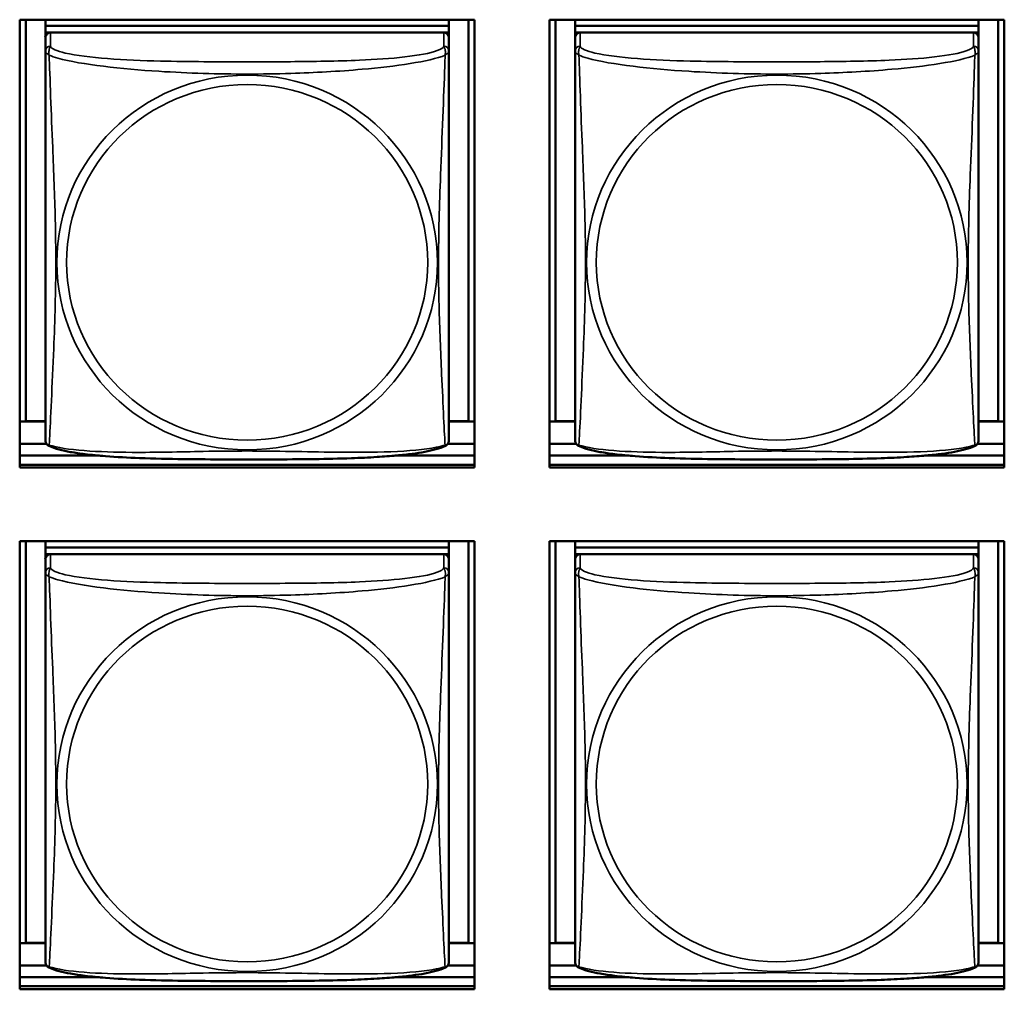
# Model space of a CAD drawing. Units: inches. Extents: x 3 to 93.2, y 4.5 to 45.2.
# Drawn here: x 52.8 to 54, y 15.4 to 16.6 of the extents above; entities that cross this region are included whole.
import ezdxf

# ---------------------------------------------------------------- set-up
doc = ezdxf.new("R2010")
doc.units = ezdxf.units.IN
doc.header["$MEASUREMENT"] = 0
doc.layers.add('Visible (ANSI)', color=7, linetype='Continuous', lineweight=50)
doc.layers.add('Visible Narrow (ANSI)', color=7, linetype='Continuous', lineweight=35)

msp = doc.modelspace()

# ---------------------------------------------------------------- linework, layer by layer
at = {"layer": 'Visible (ANSI)'}
for p, q in [((52.8384, 16.0494), (52.8384, 16.5737)), ((52.8384, 16.5737), (53.3708, 16.5737)), ((52.8457, 16.1038), (52.8457, 16.5737)), ((52.8684, 16.5737), (52.8684, 16.5664)), ((53.3408, 16.5737), (53.3408, 16.5664)), ((53.3635, 16.5737), (53.3635, 16.1038)), ((53.3708, 16.5737), (53.3708, 16.0494)), ((53.4584, 16.0494), (53.4584, 16.5737)), ((53.4584, 16.5737), (53.9908, 16.5737)), ((53.4657, 16.1038), (53.4657, 16.5737)), ((53.4884, 16.5737), (53.4884, 16.5664)), ((53.9608, 16.5737), (53.9608, 16.5664)), ((53.9835, 16.5737), (53.9835, 16.1038)), ((53.9908, 16.5737), (53.9908, 16.0494)), ((53.3408, 16.5664), (52.8684, 16.5664)), ((52.8684, 16.5664), (52.8684, 16.5589)), ((52.8684, 16.5664), (52.8684, 16.5664)), ((52.8684, 16.5664), (53.3408, 16.5664)), ((53.3408, 16.5664), (53.3408, 16.5589)), ((53.3408, 16.5664), (53.3408, 16.5664)), ((53.9608, 16.5664), (53.4884, 16.5664)), ((53.4884, 16.5664), (53.4884, 16.5589)), ((53.4884, 16.5664), (53.4884, 16.5664)), ((53.4884, 16.5664), (53.9608, 16.5664)), ((53.9608, 16.5664), (53.9608, 16.5589)), ((53.9608, 16.5664), (53.9608, 16.5664)), ((52.8684, 16.5532), (52.8684, 16.5589)), ((52.8684, 16.5589), (52.8742, 16.5589)), ((52.8684, 16.5531), (52.8684, 16.5369)), ((53.3349, 16.5589), (52.8743, 16.5589)), ((53.335, 16.5589), (53.3408, 16.5589)), ((53.3408, 16.5589), (53.3408, 16.5532)), ((53.3408, 16.5369), (53.3408, 16.5531)), ((53.4884, 16.5532), (53.4884, 16.5589)), ((53.4884, 16.5589), (53.4942, 16.5589)), ((53.4884, 16.5531), (53.4884, 16.5369)), ((53.9549, 16.5589), (53.4943, 16.5589)), ((53.955, 16.5589), (53.9608, 16.5589)), ((53.9608, 16.5589), (53.9608, 16.5532)), ((53.9608, 16.5369), (53.9608, 16.5531)), ((52.8684, 16.5369), (52.8684, 16.0828)), ((53.3408, 16.0827), (53.3408, 16.5369)), ((53.4884, 16.5369), (53.4884, 16.0828)), ((53.9608, 16.0827), (53.9608, 16.5369)), ((52.8457, 16.1038), (52.8384, 16.1035)), ((52.8684, 16.1034), (52.8384, 16.1034)), ((52.8684, 16.1038), (52.8457, 16.1038)), ((53.3635, 16.1038), (53.3408, 16.1038)), ((53.3708, 16.1034), (53.3408, 16.1034)), ((53.3635, 16.1038), (53.3708, 16.1035)), ((53.4657, 16.1038), (53.4584, 16.1035)), ((53.4884, 16.1034), (53.4584, 16.1034)), ((53.4884, 16.1038), (53.4657, 16.1038)), ((53.9835, 16.1038), (53.9608, 16.1038)), ((53.9908, 16.1034), (53.9608, 16.1034)), ((53.9835, 16.1038), (53.9908, 16.1035)), ((52.8699, 16.0772), (52.8384, 16.0772)), ((53.3708, 16.0772), (53.3393, 16.0772)), ((53.4899, 16.0772), (53.4584, 16.0772)), ((53.9908, 16.0772), (53.9593, 16.0772)), ((52.8384, 16.0635), (52.9316, 16.0635)), ((53.2776, 16.0635), (53.3708, 16.0635)), ((53.4584, 16.0635), (53.5516, 16.0635)), ((53.8976, 16.0635), (53.9908, 16.0635)), ((53.3708, 16.0529), (52.8384, 16.0529)), ((52.8384, 16.0529), (53.3708, 16.0529)), ((53.3708, 16.0494), (52.8384, 16.0494)), ((53.9908, 16.0529), (53.4584, 16.0529)), ((53.4584, 16.0529), (53.9908, 16.0529)), ((53.9908, 16.0494), (53.4584, 16.0494)), ((52.8384, 15.4388), (52.8384, 15.9632)), ((52.8384, 15.9632), (53.3708, 15.9632)), ((52.8457, 15.4932), (52.8457, 15.9632)), ((52.8684, 15.9632), (52.8684, 15.9558)), ((53.3408, 15.9632), (53.3408, 15.9558)), ((53.3635, 15.9632), (53.3635, 15.4932)), ((53.3708, 15.9632), (53.3708, 15.4388)), ((53.4584, 15.4388), (53.4584, 15.9632)), ((53.4584, 15.9632), (53.9908, 15.9632)), ((53.4657, 15.4932), (53.4657, 15.9632)), ((53.4884, 15.9632), (53.4884, 15.9558)), ((53.9608, 15.9632), (53.9608, 15.9558)), ((53.9835, 15.9632), (53.9835, 15.4932)), ((53.9908, 15.9632), (53.9908, 15.4388)), ((53.3408, 15.9558), (52.8684, 15.9558)), ((52.8684, 15.9558), (52.8684, 15.9483)), ((52.8684, 15.9558), (52.8684, 15.9558)), ((52.8684, 15.9558), (53.3408, 15.9558)), ((53.3408, 15.9558), (53.3408, 15.9483)), ((53.3408, 15.9558), (53.3408, 15.9558)), ((53.9608, 15.9558), (53.4884, 15.9558)), ((53.4884, 15.9558), (53.4884, 15.9483)), ((53.4884, 15.9558), (53.4884, 15.9558)), ((53.4884, 15.9558), (53.9608, 15.9558)), ((53.9608, 15.9558), (53.9608, 15.9483)), ((53.9608, 15.9558), (53.9608, 15.9558)), ((52.8684, 15.9426), (52.8684, 15.9483)), ((52.8684, 15.9483), (52.8742, 15.9483)), ((52.8684, 15.9425), (52.8684, 15.9263)), ((53.3349, 15.9483), (52.8743, 15.9483)), ((53.335, 15.9483), (53.3408, 15.9483)), ((53.3408, 15.9483), (53.3408, 15.9426)), ((53.3408, 15.9263), (53.3408, 15.9425)), ((53.4884, 15.9426), (53.4884, 15.9483)), ((53.4884, 15.9483), (53.4942, 15.9483)), ((53.4884, 15.9425), (53.4884, 15.9263)), ((53.9549, 15.9483), (53.4943, 15.9483)), ((53.955, 15.9483), (53.9608, 15.9483)), ((53.9608, 15.9483), (53.9608, 15.9426)), ((53.9608, 15.9263), (53.9608, 15.9425)), ((52.8684, 15.9263), (52.8684, 15.4722)), ((53.3408, 15.4722), (53.3408, 15.9263)), ((53.4884, 15.9263), (53.4884, 15.4722)), ((53.9608, 15.4722), (53.9608, 15.9263)), ((52.8457, 15.4932), (52.8384, 15.4929)), ((52.8684, 15.4928), (52.8384, 15.4928)), ((52.8684, 15.4932), (52.8457, 15.4932)), ((53.3635, 15.4932), (53.3408, 15.4932)), ((53.3708, 15.4928), (53.3408, 15.4928)), ((53.3635, 15.4932), (53.3708, 15.4929)), ((53.4657, 15.4932), (53.4584, 15.4929)), ((53.4884, 15.4928), (53.4584, 15.4928)), ((53.4884, 15.4932), (53.4657, 15.4932)), ((53.9835, 15.4932), (53.9608, 15.4932)), ((53.9908, 15.4928), (53.9608, 15.4928)), ((53.9835, 15.4932), (53.9908, 15.4929)), ((52.8699, 15.4666), (52.8384, 15.4666)), ((53.3708, 15.4666), (53.3393, 15.4666)), ((53.4899, 15.4666), (53.4584, 15.4666)), ((53.9908, 15.4666), (53.9593, 15.4666)), ((52.8384, 15.4529), (52.9316, 15.4529)), ((53.2776, 15.4529), (53.3708, 15.4529)), ((53.4584, 15.4529), (53.5516, 15.4529)), ((53.8976, 15.4529), (53.9908, 15.4529)), ((53.3708, 15.4423), (52.8384, 15.4423)), ((52.8384, 15.4423), (53.3708, 15.4423)), ((53.3708, 15.4388), (52.8384, 15.4388)), ((53.9908, 15.4423), (53.4584, 15.4423)), ((53.4584, 15.4423), (53.9908, 15.4423)), ((53.9908, 15.4388), (53.4584, 15.4388))]:
    msp.add_line(p, q, dxfattribs=at)
for centre, start, end in [((52.8822, 16.0827), 180, 187.5461), ((53.327, 16.0827), 352.4539, 360), ((53.5022, 16.0827), 180, 187.5461), ((53.947, 16.0827), 352.4539, 360), ((52.8822, 15.4722), 180, 187.5461), ((53.327, 15.4722), 352.4539, 360), ((53.5022, 15.4722), 180, 187.5461), ((53.947, 15.4722), 352.4539, 360)]:
    msp.add_arc(centre, 0.0138, start, end, dxfattribs=at)
for centre, major_axis, start_param, end_param in [((52.8743, 16.5531), (-0.00591, 0), 4.712389, 6.283185), ((53.3349, 16.5531), (0.00591, 0), 0, 1.570796), ((53.4943, 16.5531), (-0.00591, 0), 4.712389, 6.283185), ((53.9549, 16.5531), (0.00591, 0), 0, 1.570796), ((52.8743, 15.9425), (-0.00591, 0), 4.712389, 6.283185), ((53.3349, 15.9425), (0.00591, 0), 0, 1.570796), ((53.4943, 15.9425), (-0.00591, 0), 4.712389, 6.283185), ((53.9549, 15.9425), (0.00591, 0), 0, 1.570796)]:
    msp.add_ellipse(centre, major_axis=major_axis, ratio=0.984808, start_param=start_param, end_param=end_param, dxfattribs=at)
for points, knots in [([(52.8726, 16.0749), (52.872, 16.0752), (52.8714, 16.0755), (52.8705, 16.0764), (52.8701, 16.0769), (52.8695, 16.0778), (52.8692, 16.0783), (52.8689, 16.0792), (52.8688, 16.0796), (52.8686, 16.0803), (52.8685, 16.0806), (52.8685, 16.0809)], [0.02497113, 0.02497113, 0.02497113, 0.02497113, 0.03203261, 0.03203261, 0.03909409, 0.03909409, 0.04615557, 0.04615557, 0.05321705, 0.05321705, 0.06027853, 0.06027853, 0.06027853, 0.06027853]), ([(53.3366, 16.0749), (53.3372, 16.0752), (53.3378, 16.0755), (53.3387, 16.0764), (53.3391, 16.0769), (53.3397, 16.0778), (53.34, 16.0783), (53.3403, 16.0792), (53.3404, 16.0796), (53.3406, 16.0803), (53.3407, 16.0806), (53.3407, 16.0809)], [0.02497113, 0.02497113, 0.02497113, 0.02497113, 0.03203261, 0.03203261, 0.03909409, 0.03909409, 0.04615557, 0.04615557, 0.05321705, 0.05321705, 0.06027853, 0.06027853, 0.06027853, 0.06027853]), ([(53.4926, 16.0749), (53.492, 16.0752), (53.4914, 16.0755), (53.4905, 16.0764), (53.4901, 16.0769), (53.4895, 16.0778), (53.4892, 16.0783), (53.4889, 16.0792), (53.4888, 16.0796), (53.4886, 16.0803), (53.4885, 16.0806), (53.4885, 16.0809)], [0.02497113, 0.02497113, 0.02497113, 0.02497113, 0.03203261, 0.03203261, 0.03909409, 0.03909409, 0.04615557, 0.04615557, 0.05321705, 0.05321705, 0.06027853, 0.06027853, 0.06027853, 0.06027853]), ([(53.9566, 16.0749), (53.9572, 16.0752), (53.9578, 16.0755), (53.9587, 16.0764), (53.9591, 16.0769), (53.9597, 16.0778), (53.96, 16.0783), (53.9603, 16.0792), (53.9604, 16.0796), (53.9606, 16.0803), (53.9607, 16.0806), (53.9607, 16.0809)], [0.02497113, 0.02497113, 0.02497113, 0.02497113, 0.03203261, 0.03203261, 0.03909409, 0.03909409, 0.04615557, 0.04615557, 0.05321705, 0.05321705, 0.06027853, 0.06027853, 0.06027853, 0.06027853]), ([(53.3366, 16.0749), (53.3332, 16.0732), (53.3296, 16.072), (53.3216, 16.0698), (53.3172, 16.0688), (53.3079, 16.0671), (53.303, 16.0663), (53.292, 16.0649), (53.2858, 16.0642), (53.2721, 16.0629), (53.2645, 16.0624), (53.2469, 16.0613), (53.2368, 16.0608), (53.2123, 16.0599), (53.1978, 16.0596), (53.1663, 16.0592), (53.1492, 16.0591), (53.1151, 16.059), (53.0981, 16.059), (53.064, 16.0591), (53.0469, 16.0592), (53.0128, 16.0596), (52.9956, 16.06), (52.9651, 16.0611), (52.9518, 16.0618), (52.9306, 16.0635), (52.9225, 16.0643), (52.9089, 16.0659), (52.9032, 16.0668), (52.8932, 16.0685), (52.8887, 16.0695), (52.8802, 16.0717), (52.8763, 16.073), (52.8726, 16.0749)], [-1.680262, -1.680262, -1.680262, -1.680262, -1.63036, -1.63036, -1.581705, -1.581705, -1.533846, -1.533846, -1.481001, -1.481001, -1.4192, -1.4192, -1.340893, -1.340893, -1.231233, -1.231233, -1.101488, -1.101488, -0.971744, -0.971744, -0.842, -0.842, -0.712255, -0.712255, -0.607602, -0.607602, -0.539811, -0.539811, -0.485502, -0.485502, -0.437309, -0.437309, -0.382819, -0.382819, -0.382819, -0.382819]), ([(53.9566, 16.0749), (53.9532, 16.0732), (53.9496, 16.072), (53.9416, 16.0698), (53.9372, 16.0688), (53.9279, 16.0671), (53.923, 16.0663), (53.912, 16.0649), (53.9058, 16.0642), (53.8921, 16.0629), (53.8845, 16.0624), (53.8669, 16.0613), (53.8568, 16.0608), (53.8323, 16.0599), (53.8178, 16.0596), (53.7863, 16.0592), (53.7692, 16.0591), (53.7351, 16.059), (53.7181, 16.059), (53.684, 16.0591), (53.6669, 16.0592), (53.6328, 16.0596), (53.6156, 16.06), (53.5851, 16.0611), (53.5718, 16.0618), (53.5506, 16.0635), (53.5425, 16.0643), (53.5289, 16.0659), (53.5232, 16.0668), (53.5132, 16.0685), (53.5087, 16.0695), (53.5002, 16.0717), (53.4963, 16.073), (53.4926, 16.0749)], [-1.680262, -1.680262, -1.680262, -1.680262, -1.63036, -1.63036, -1.581705, -1.581705, -1.533846, -1.533846, -1.481001, -1.481001, -1.4192, -1.4192, -1.340893, -1.340893, -1.231233, -1.231233, -1.101488, -1.101488, -0.971744, -0.971744, -0.842, -0.842, -0.712255, -0.712255, -0.607602, -0.607602, -0.539811, -0.539811, -0.485502, -0.485502, -0.437309, -0.437309, -0.382819, -0.382819, -0.382819, -0.382819]), ([(52.8726, 15.4643), (52.872, 15.4646), (52.8714, 15.465), (52.8705, 15.4658), (52.8701, 15.4663), (52.8695, 15.4673), (52.8692, 15.4677), (52.8689, 15.4686), (52.8688, 15.469), (52.8686, 15.4697), (52.8685, 15.47), (52.8685, 15.4703)], [0.02497113, 0.02497113, 0.02497113, 0.02497113, 0.03203261, 0.03203261, 0.03909409, 0.03909409, 0.04615557, 0.04615557, 0.05321705, 0.05321705, 0.06027853, 0.06027853, 0.06027853, 0.06027853]), ([(53.3366, 15.4643), (53.3372, 15.4646), (53.3378, 15.465), (53.3387, 15.4658), (53.3391, 15.4663), (53.3397, 15.4673), (53.34, 15.4677), (53.3403, 15.4686), (53.3404, 15.469), (53.3406, 15.4697), (53.3407, 15.47), (53.3407, 15.4703)], [0.02497113, 0.02497113, 0.02497113, 0.02497113, 0.03203261, 0.03203261, 0.03909409, 0.03909409, 0.04615557, 0.04615557, 0.05321705, 0.05321705, 0.06027853, 0.06027853, 0.06027853, 0.06027853]), ([(53.4926, 15.4643), (53.492, 15.4646), (53.4914, 15.465), (53.4905, 15.4658), (53.4901, 15.4663), (53.4895, 15.4673), (53.4892, 15.4677), (53.4889, 15.4686), (53.4888, 15.469), (53.4886, 15.4697), (53.4885, 15.47), (53.4885, 15.4703)], [0.02497113, 0.02497113, 0.02497113, 0.02497113, 0.03203261, 0.03203261, 0.03909409, 0.03909409, 0.04615557, 0.04615557, 0.05321705, 0.05321705, 0.06027853, 0.06027853, 0.06027853, 0.06027853]), ([(53.9566, 15.4643), (53.9572, 15.4646), (53.9578, 15.465), (53.9587, 15.4658), (53.9591, 15.4663), (53.9597, 15.4673), (53.96, 15.4677), (53.9603, 15.4686), (53.9604, 15.469), (53.9606, 15.4697), (53.9607, 15.47), (53.9607, 15.4703)], [0.02497113, 0.02497113, 0.02497113, 0.02497113, 0.03203261, 0.03203261, 0.03909409, 0.03909409, 0.04615557, 0.04615557, 0.05321705, 0.05321705, 0.06027853, 0.06027853, 0.06027853, 0.06027853]), ([(53.3366, 15.4643), (53.3332, 15.4626), (53.3296, 15.4614), (53.3216, 15.4592), (53.3172, 15.4582), (53.3079, 15.4565), (53.303, 15.4557), (53.292, 15.4543), (53.2858, 15.4536), (53.2721, 15.4524), (53.2645, 15.4518), (53.2469, 15.4507), (53.2368, 15.4502), (53.2123, 15.4494), (53.1978, 15.4491), (53.1663, 15.4486), (53.1492, 15.4485), (53.1151, 15.4484), (53.0981, 15.4484), (53.064, 15.4485), (53.0469, 15.4486), (53.0128, 15.449), (52.9956, 15.4494), (52.9651, 15.4505), (52.9518, 15.4513), (52.9306, 15.4529), (52.9225, 15.4537), (52.9089, 15.4554), (52.9032, 15.4562), (52.8932, 15.458), (52.8887, 15.4589), (52.8802, 15.4611), (52.8763, 15.4624), (52.8726, 15.4643)], [-1.680262, -1.680262, -1.680262, -1.680262, -1.63036, -1.63036, -1.581705, -1.581705, -1.533846, -1.533846, -1.481001, -1.481001, -1.4192, -1.4192, -1.340893, -1.340893, -1.231233, -1.231233, -1.101488, -1.101488, -0.971744, -0.971744, -0.842, -0.842, -0.712255, -0.712255, -0.607602, -0.607602, -0.539811, -0.539811, -0.485502, -0.485502, -0.437309, -0.437309, -0.382819, -0.382819, -0.382819, -0.382819]), ([(53.9566, 15.4643), (53.9532, 15.4626), (53.9496, 15.4614), (53.9416, 15.4592), (53.9372, 15.4582), (53.9279, 15.4565), (53.923, 15.4557), (53.912, 15.4543), (53.9058, 15.4536), (53.8921, 15.4524), (53.8845, 15.4518), (53.8669, 15.4507), (53.8568, 15.4502), (53.8323, 15.4494), (53.8178, 15.4491), (53.7863, 15.4486), (53.7692, 15.4485), (53.7351, 15.4484), (53.7181, 15.4484), (53.684, 15.4485), (53.6669, 15.4486), (53.6328, 15.449), (53.6156, 15.4494), (53.5851, 15.4505), (53.5718, 15.4513), (53.5506, 15.4529), (53.5425, 15.4537), (53.5289, 15.4554), (53.5232, 15.4562), (53.5132, 15.458), (53.5087, 15.4589), (53.5002, 15.4611), (53.4963, 15.4624), (53.4926, 15.4643)], [-1.680262, -1.680262, -1.680262, -1.680262, -1.63036, -1.63036, -1.581705, -1.581705, -1.533846, -1.533846, -1.481001, -1.481001, -1.4192, -1.4192, -1.340893, -1.340893, -1.231233, -1.231233, -1.101488, -1.101488, -0.971744, -0.971744, -0.842, -0.842, -0.712255, -0.712255, -0.607602, -0.607602, -0.539811, -0.539811, -0.485502, -0.485502, -0.437309, -0.437309, -0.382819, -0.382819, -0.382819, -0.382819])]:
    msp.add_open_spline(points, degree=3, knots=knots, dxfattribs=at)
at = {"layer": 'Visible Narrow (ANSI)'}
for p, q in [((52.8743, 16.5427), (52.8743, 16.5589)), ((53.3349, 16.5589), (53.3349, 16.5427)), ((53.4943, 16.5427), (53.4943, 16.5589)), ((53.9549, 16.5589), (53.9549, 16.5427)), ((52.8743, 15.9322), (52.8743, 15.9483)), ((53.3349, 15.9483), (53.3349, 15.9322)), ((53.4943, 15.9322), (53.4943, 15.9483)), ((53.9549, 15.9483), (53.9549, 15.9322))]:
    msp.add_line(p, q, dxfattribs=at)
for centre, major_axis, start_param, end_param in [((52.8743, 16.5369), (-0.00591, 0), 4.712389, 6.283185), ((53.3349, 16.5369), (0.00591, 0), 0, 1.570796), ((53.4943, 16.5369), (-0.00591, 0), 4.712389, 6.283185), ((53.9549, 16.5369), (0.00591, 0), 0, 1.570796), ((52.8743, 15.9263), (-0.00591, 0), 4.712389, 6.283185), ((53.3349, 15.9263), (0.00591, 0), 0, 1.570796), ((53.4943, 15.9263), (-0.00591, 0), 4.712389, 6.283185), ((53.9549, 15.9263), (0.00591, 0), 0, 1.570796)]:
    msp.add_ellipse(centre, major_axis=major_axis, ratio=0.984808, start_param=start_param, end_param=end_param, dxfattribs=at)
for centre, major_axis in [((53.1046, 16.2895), (0.2227, 0)), ((53.7246, 16.2895), (0.2227, 0)), ((53.1046, 16.2897), (-0.2113, 0)), ((53.7246, 16.2897), (-0.2113, 0)), ((53.1046, 15.6789), (0.2227, 0)), ((53.7246, 15.6789), (0.2227, 0)), ((53.1046, 15.6791), (-0.2113, 0)), ((53.7246, 15.6791), (-0.2113, 0))]:
    msp.add_ellipse(centre, major_axis=major_axis, ratio=0.984808, dxfattribs=at)
for points, knots in [([(52.8729, 16.5322), (52.8727, 16.5333), (52.8726, 16.5343), (52.8725, 16.5362), (52.8726, 16.5371), (52.8728, 16.5383), (52.8729, 16.5388), (52.873, 16.5394), (52.8731, 16.5396), (52.8732, 16.54), (52.8733, 16.5403), (52.8736, 16.541), (52.8738, 16.5413), (52.8741, 16.542), (52.8742, 16.5424), (52.8743, 16.5427)], [-0.00026741, -0.00026741, -0.00026741, -0.00026741, 0.01456352, 0.01456352, 0.03151317, 0.03151317, 0.04210669, 0.04210669, 0.04740346, 0.04740346, 0.05587828, 0.05587828, 0.06943799, 0.06943799, 0.0844808, 0.0844808, 0.0844808, 0.0844808]), ([(53.3349, 16.5427), (53.3343, 16.5409), (53.3316, 16.5391), (53.3272, 16.5375), (53.3191, 16.5345), (53.3052, 16.532), (53.289, 16.5302), (53.2729, 16.5283), (53.2547, 16.5271), (53.2361, 16.5263), (53.2097, 16.5252), (53.1824, 16.5248), (53.1554, 16.5246), (53.1384, 16.5245), (53.1215, 16.5245), (53.1046, 16.5245), (53.0708, 16.5245), (53.0369, 16.5245), (53.0032, 16.5253), (52.9612, 16.5263), (52.9173, 16.5288), (52.8917, 16.5347), (52.8816, 16.537), (52.8752, 16.5399), (52.8743, 16.5427)], [0.325731, 0.325731, 0.325731, 0.325731, 0.404774, 0.404774, 0.404774, 0.550532, 0.550532, 0.550532, 0.69629, 0.69629, 0.69629, 0.902598, 0.902598, 0.902598, 1.03154, 1.03154, 1.03154, 1.289425, 1.289425, 1.289425, 1.610774, 1.610774, 1.610774, 1.73735, 1.73735, 1.73735, 1.73735]), ([(53.3349, 16.5427), (53.335, 16.5424), (53.3351, 16.542), (53.3354, 16.5413), (53.3356, 16.541), (53.3359, 16.5403), (53.336, 16.54), (53.3361, 16.5396), (53.3362, 16.5394), (53.3363, 16.5388), (53.3364, 16.5383), (53.3366, 16.5371), (53.3367, 16.5362), (53.3366, 16.5343), (53.3365, 16.5333), (53.3363, 16.5322)], [-0.0844808, -0.0844808, -0.0844808, -0.0844808, -0.06943799, -0.06943799, -0.05587828, -0.05587828, -0.04740346, -0.04740346, -0.04210669, -0.04210669, -0.03151317, -0.03151317, -0.01456352, -0.01456352, 0.00026741, 0.00026741, 0.00026741, 0.00026741]), ([(53.4929, 16.5322), (53.4927, 16.5333), (53.4926, 16.5343), (53.4925, 16.5362), (53.4926, 16.5371), (53.4928, 16.5383), (53.4929, 16.5388), (53.493, 16.5394), (53.4931, 16.5396), (53.4932, 16.54), (53.4933, 16.5403), (53.4936, 16.541), (53.4938, 16.5413), (53.4941, 16.542), (53.4942, 16.5424), (53.4943, 16.5427)], [-0.00026741, -0.00026741, -0.00026741, -0.00026741, 0.01456352, 0.01456352, 0.03151317, 0.03151317, 0.04210669, 0.04210669, 0.04740346, 0.04740346, 0.05587828, 0.05587828, 0.06943799, 0.06943799, 0.0844808, 0.0844808, 0.0844808, 0.0844808]), ([(53.9549, 16.5427), (53.9543, 16.5409), (53.9516, 16.5391), (53.9472, 16.5375), (53.9391, 16.5345), (53.9252, 16.532), (53.909, 16.5302), (53.8929, 16.5283), (53.8747, 16.5271), (53.8561, 16.5263), (53.8297, 16.5252), (53.8024, 16.5248), (53.7754, 16.5246), (53.7584, 16.5245), (53.7415, 16.5245), (53.7246, 16.5245), (53.6908, 16.5245), (53.6569, 16.5245), (53.6232, 16.5253), (53.5812, 16.5263), (53.5373, 16.5288), (53.5117, 16.5347), (53.5016, 16.537), (53.4952, 16.5399), (53.4943, 16.5427)], [0.325731, 0.325731, 0.325731, 0.325731, 0.404774, 0.404774, 0.404774, 0.550532, 0.550532, 0.550532, 0.69629, 0.69629, 0.69629, 0.902598, 0.902598, 0.902598, 1.03154, 1.03154, 1.03154, 1.289425, 1.289425, 1.289425, 1.610774, 1.610774, 1.610774, 1.73735, 1.73735, 1.73735, 1.73735]), ([(53.9549, 16.5427), (53.955, 16.5424), (53.9551, 16.542), (53.9554, 16.5413), (53.9556, 16.541), (53.9559, 16.5403), (53.956, 16.54), (53.9561, 16.5396), (53.9562, 16.5394), (53.9563, 16.5388), (53.9564, 16.5383), (53.9566, 16.5371), (53.9567, 16.5362), (53.9566, 16.5343), (53.9565, 16.5333), (53.9563, 16.5322)], [-0.0844808, -0.0844808, -0.0844808, -0.0844808, -0.06943799, -0.06943799, -0.05587828, -0.05587828, -0.04740346, -0.04740346, -0.04210669, -0.04210669, -0.03151317, -0.03151317, -0.01456352, -0.01456352, 0.00026741, 0.00026741, 0.00026741, 0.00026741]), ([(52.8684, 16.5369), (52.8684, 16.5367), (52.8684, 16.5365), (52.8684, 16.5361), (52.8685, 16.5359), (52.8686, 16.5357), (52.8687, 16.5356), (52.8688, 16.5354), (52.8689, 16.5353), (52.8691, 16.5351), (52.8693, 16.5349), (52.8699, 16.5345), (52.8704, 16.5341), (52.8715, 16.5332), (52.8722, 16.5328), (52.8729, 16.5322)], [-0.0844808, -0.0844808, -0.0844808, -0.0844808, -0.06943799, -0.06943799, -0.05587828, -0.05587828, -0.04740346, -0.04740346, -0.04210669, -0.04210669, -0.03151317, -0.03151317, -0.01456352, -0.01456352, 0.00026741, 0.00026741, 0.00026741, 0.00026741]), ([(52.8729, 16.5322), (52.8758, 16.531), (52.8792, 16.5299), (52.8832, 16.5287), (52.9109, 16.521), (52.9579, 16.5161), (53.0014, 16.5133), (53.0363, 16.5111), (53.0705, 16.5101), (53.1046, 16.5101), (53.1216, 16.5101), (53.1387, 16.5103), (53.1559, 16.5109), (53.1834, 16.5117), (53.2115, 16.5133), (53.2392, 16.5157), (53.2587, 16.5174), (53.2781, 16.5196), (53.2953, 16.5224), (53.3125, 16.5251), (53.3275, 16.5285), (53.3363, 16.5322)], [-1.657319, -1.657319, -1.657319, -1.657319, -1.610774, -1.610774, -1.610774, -1.289425, -1.289425, -1.289425, -1.03154, -1.03154, -1.03154, -0.902598, -0.902598, -0.902598, -0.69629, -0.69629, -0.69629, -0.550532, -0.550532, -0.550532, -0.405761, -0.405761, -0.405761, -0.405761]), ([(52.8729, 16.0759), (52.873, 16.0776), (52.8732, 16.08), (52.8733, 16.083), (52.8744, 16.1035), (52.8765, 16.1471), (52.8782, 16.1888), (52.8796, 16.2223), (52.8806, 16.2559), (52.8806, 16.2895), (52.8806, 16.3063), (52.8804, 16.3231), (52.88, 16.3401), (52.8793, 16.3674), (52.8781, 16.3955), (52.877, 16.424), (52.8761, 16.4442), (52.8753, 16.4646), (52.8746, 16.4837), (52.8739, 16.5027), (52.8733, 16.5202), (52.8729, 16.5322)], [-1.657319, -1.657319, -1.657319, -1.657319, -1.610774, -1.610774, -1.610774, -1.289425, -1.289425, -1.289425, -1.03154, -1.03154, -1.03154, -0.902598, -0.902598, -0.902598, -0.69629, -0.69629, -0.69629, -0.550532, -0.550532, -0.550532, -0.405761, -0.405761, -0.405761, -0.405761]), ([(53.3363, 16.5322), (53.3362, 16.5283), (53.336, 16.5239), (53.3359, 16.519), (53.3348, 16.4851), (53.3327, 16.436), (53.331, 16.3921), (53.3296, 16.3568), (53.3286, 16.3231), (53.3286, 16.2895), (53.3286, 16.2727), (53.3288, 16.256), (53.3292, 16.2392), (53.3299, 16.2123), (53.3311, 16.185), (53.3322, 16.159), (53.3331, 16.1407), (53.3339, 16.123), (53.3346, 16.108), (53.3354, 16.0931), (53.3359, 16.0812), (53.3363, 16.0759)], [-1.657319, -1.657319, -1.657319, -1.657319, -1.610774, -1.610774, -1.610774, -1.289425, -1.289425, -1.289425, -1.03154, -1.03154, -1.03154, -0.902598, -0.902598, -0.902598, -0.69629, -0.69629, -0.69629, -0.550532, -0.550532, -0.550532, -0.405761, -0.405761, -0.405761, -0.405761]), ([(53.3363, 16.5322), (53.337, 16.5328), (53.3377, 16.5332), (53.3388, 16.5341), (53.3393, 16.5345), (53.3399, 16.5349), (53.3401, 16.5351), (53.3403, 16.5353), (53.3404, 16.5354), (53.3405, 16.5356), (53.3406, 16.5357), (53.3407, 16.5359), (53.3408, 16.5361), (53.3408, 16.5365), (53.3408, 16.5367), (53.3408, 16.5369)], [-0.00026741, -0.00026741, -0.00026741, -0.00026741, 0.01456352, 0.01456352, 0.03151317, 0.03151317, 0.04210669, 0.04210669, 0.04740346, 0.04740346, 0.05587828, 0.05587828, 0.06943799, 0.06943799, 0.0844808, 0.0844808, 0.0844808, 0.0844808]), ([(53.4884, 16.5369), (53.4884, 16.5367), (53.4884, 16.5365), (53.4884, 16.5361), (53.4885, 16.5359), (53.4886, 16.5357), (53.4887, 16.5356), (53.4888, 16.5354), (53.4889, 16.5353), (53.4891, 16.5351), (53.4893, 16.5349), (53.4899, 16.5345), (53.4904, 16.5341), (53.4915, 16.5332), (53.4922, 16.5328), (53.4929, 16.5322)], [-0.0844808, -0.0844808, -0.0844808, -0.0844808, -0.06943799, -0.06943799, -0.05587828, -0.05587828, -0.04740346, -0.04740346, -0.04210669, -0.04210669, -0.03151317, -0.03151317, -0.01456352, -0.01456352, 0.00026741, 0.00026741, 0.00026741, 0.00026741]), ([(53.4929, 16.5322), (53.4958, 16.531), (53.4992, 16.5299), (53.5032, 16.5287), (53.5309, 16.521), (53.5779, 16.5161), (53.6214, 16.5133), (53.6563, 16.5111), (53.6905, 16.5101), (53.7246, 16.5101), (53.7416, 16.5101), (53.7587, 16.5103), (53.7759, 16.5109), (53.8034, 16.5117), (53.8315, 16.5133), (53.8592, 16.5157), (53.8787, 16.5174), (53.8981, 16.5196), (53.9153, 16.5224), (53.9325, 16.5251), (53.9475, 16.5285), (53.9563, 16.5322)], [-1.657319, -1.657319, -1.657319, -1.657319, -1.610774, -1.610774, -1.610774, -1.289425, -1.289425, -1.289425, -1.03154, -1.03154, -1.03154, -0.902598, -0.902598, -0.902598, -0.69629, -0.69629, -0.69629, -0.550532, -0.550532, -0.550532, -0.405761, -0.405761, -0.405761, -0.405761]), ([(53.4929, 16.0759), (53.493, 16.0776), (53.4932, 16.08), (53.4933, 16.083), (53.4944, 16.1035), (53.4965, 16.1471), (53.4982, 16.1888), (53.4996, 16.2223), (53.5006, 16.2559), (53.5006, 16.2895), (53.5006, 16.3063), (53.5004, 16.3231), (53.5, 16.3401), (53.4993, 16.3674), (53.4981, 16.3955), (53.497, 16.424), (53.4961, 16.4442), (53.4953, 16.4646), (53.4946, 16.4837), (53.4939, 16.5027), (53.4933, 16.5202), (53.4929, 16.5322)], [-1.657319, -1.657319, -1.657319, -1.657319, -1.610774, -1.610774, -1.610774, -1.289425, -1.289425, -1.289425, -1.03154, -1.03154, -1.03154, -0.902598, -0.902598, -0.902598, -0.69629, -0.69629, -0.69629, -0.550532, -0.550532, -0.550532, -0.405761, -0.405761, -0.405761, -0.405761]), ([(53.9563, 16.5322), (53.9562, 16.5283), (53.956, 16.5239), (53.9559, 16.519), (53.9548, 16.4851), (53.9527, 16.436), (53.951, 16.3921), (53.9496, 16.3568), (53.9486, 16.3231), (53.9486, 16.2895), (53.9486, 16.2727), (53.9488, 16.256), (53.9492, 16.2392), (53.9499, 16.2123), (53.9511, 16.185), (53.9522, 16.159), (53.9531, 16.1407), (53.9539, 16.123), (53.9546, 16.108), (53.9554, 16.0931), (53.9559, 16.0812), (53.9563, 16.0759)], [-1.657319, -1.657319, -1.657319, -1.657319, -1.610774, -1.610774, -1.610774, -1.289425, -1.289425, -1.289425, -1.03154, -1.03154, -1.03154, -0.902598, -0.902598, -0.902598, -0.69629, -0.69629, -0.69629, -0.550532, -0.550532, -0.550532, -0.405761, -0.405761, -0.405761, -0.405761]), ([(53.9563, 16.5322), (53.957, 16.5328), (53.9577, 16.5332), (53.9588, 16.5341), (53.9593, 16.5345), (53.9599, 16.5349), (53.9601, 16.5351), (53.9603, 16.5353), (53.9604, 16.5354), (53.9605, 16.5356), (53.9606, 16.5357), (53.9607, 16.5359), (53.9608, 16.5361), (53.9608, 16.5365), (53.9608, 16.5367), (53.9608, 16.5369)], [-0.00026741, -0.00026741, -0.00026741, -0.00026741, 0.01456352, 0.01456352, 0.03151317, 0.03151317, 0.04210669, 0.04210669, 0.04740346, 0.04740346, 0.05587828, 0.05587828, 0.06943799, 0.06943799, 0.0844808, 0.0844808, 0.0844808, 0.0844808]), ([(52.8729, 16.0759), (52.8722, 16.076), (52.8715, 16.0763), (52.8704, 16.077), (52.8699, 16.0775), (52.8693, 16.0783), (52.8691, 16.0787), (52.8689, 16.0792), (52.8688, 16.0794), (52.8687, 16.0799), (52.8686, 16.0802), (52.8685, 16.0806), (52.8685, 16.0808), (52.8685, 16.0809)], [-0.00026741, -0.00026741, -0.00026741, -0.00026741, 0.01456352, 0.01456352, 0.03151317, 0.03151317, 0.04210669, 0.04210669, 0.04740346, 0.04740346, 0.05587828, 0.05587828, 0.06027853, 0.06027853, 0.06027853, 0.06027853]), ([(53.3407, 16.0809), (53.3407, 16.0808), (53.3407, 16.0806), (53.3406, 16.0802), (53.3405, 16.0799), (53.3404, 16.0794), (53.3403, 16.0792), (53.3401, 16.0787), (53.3399, 16.0783), (53.3393, 16.0775), (53.3388, 16.077), (53.3377, 16.0763), (53.337, 16.076), (53.3363, 16.0759)], [-0.06027853, -0.06027853, -0.06027853, -0.06027853, -0.05587828, -0.05587828, -0.04740346, -0.04740346, -0.04210669, -0.04210669, -0.03151317, -0.03151317, -0.01456352, -0.01456352, 0.00026741, 0.00026741, 0.00026741, 0.00026741]), ([(53.4929, 16.0759), (53.4922, 16.076), (53.4915, 16.0763), (53.4904, 16.077), (53.4899, 16.0775), (53.4893, 16.0783), (53.4891, 16.0787), (53.4889, 16.0792), (53.4888, 16.0794), (53.4887, 16.0799), (53.4886, 16.0802), (53.4885, 16.0806), (53.4885, 16.0808), (53.4885, 16.0809)], [-0.00026741, -0.00026741, -0.00026741, -0.00026741, 0.01456352, 0.01456352, 0.03151317, 0.03151317, 0.04210669, 0.04210669, 0.04740346, 0.04740346, 0.05587828, 0.05587828, 0.06027853, 0.06027853, 0.06027853, 0.06027853]), ([(53.9607, 16.0809), (53.9607, 16.0808), (53.9607, 16.0806), (53.9606, 16.0802), (53.9605, 16.0799), (53.9604, 16.0794), (53.9603, 16.0792), (53.9601, 16.0787), (53.9599, 16.0783), (53.9593, 16.0775), (53.9588, 16.077), (53.9577, 16.0763), (53.957, 16.076), (53.9563, 16.0759)], [-0.06027853, -0.06027853, -0.06027853, -0.06027853, -0.05587828, -0.05587828, -0.04740346, -0.04740346, -0.04210669, -0.04210669, -0.03151317, -0.03151317, -0.01456352, -0.01456352, 0.00026741, 0.00026741, 0.00026741, 0.00026741]), ([(52.8726, 16.0749), (52.8725, 16.0749), (52.8725, 16.0749), (52.8726, 16.0752), (52.8727, 16.0755), (52.8729, 16.0759)], [-0.02497113, -0.02497113, -0.02497113, -0.02497113, -0.01456352, -0.01456352, 0.00026741, 0.00026741, 0.00026741, 0.00026741]), ([(53.3363, 16.0759), (53.3334, 16.0749), (53.33, 16.074), (53.326, 16.0732), (53.2983, 16.0676), (53.2513, 16.067), (53.2078, 16.0675), (53.1729, 16.068), (53.1387, 16.0689), (53.1046, 16.0689), (53.0876, 16.0689), (53.0705, 16.0687), (53.0533, 16.0684), (53.0259, 16.0679), (52.9977, 16.0672), (52.97, 16.0673), (52.9505, 16.0674), (52.9311, 16.068), (52.9139, 16.0693), (52.8967, 16.0707), (52.8817, 16.0729), (52.8729, 16.0759)], [-1.657319, -1.657319, -1.657319, -1.657319, -1.610774, -1.610774, -1.610774, -1.289425, -1.289425, -1.289425, -1.03154, -1.03154, -1.03154, -0.902598, -0.902598, -0.902598, -0.69629, -0.69629, -0.69629, -0.550532, -0.550532, -0.550532, -0.405761, -0.405761, -0.405761, -0.405761]), ([(53.3363, 16.0759), (53.3365, 16.0755), (53.3366, 16.0752), (53.3367, 16.0749), (53.3367, 16.0749), (53.3366, 16.0749)], [-0.00026741, -0.00026741, -0.00026741, -0.00026741, 0.01456352, 0.01456352, 0.02497113, 0.02497113, 0.02497113, 0.02497113]), ([(53.4926, 16.0749), (53.4925, 16.0749), (53.4925, 16.0749), (53.4926, 16.0752), (53.4927, 16.0755), (53.4929, 16.0759)], [-0.02497113, -0.02497113, -0.02497113, -0.02497113, -0.01456352, -0.01456352, 0.00026741, 0.00026741, 0.00026741, 0.00026741]), ([(53.9563, 16.0759), (53.9534, 16.0749), (53.95, 16.074), (53.946, 16.0732), (53.9183, 16.0676), (53.8713, 16.067), (53.8278, 16.0675), (53.7929, 16.068), (53.7587, 16.0689), (53.7246, 16.0689), (53.7076, 16.0689), (53.6905, 16.0687), (53.6733, 16.0684), (53.6459, 16.0679), (53.6177, 16.0672), (53.59, 16.0673), (53.5705, 16.0674), (53.5511, 16.068), (53.5339, 16.0693), (53.5167, 16.0707), (53.5017, 16.0729), (53.4929, 16.0759)], [-1.657319, -1.657319, -1.657319, -1.657319, -1.610774, -1.610774, -1.610774, -1.289425, -1.289425, -1.289425, -1.03154, -1.03154, -1.03154, -0.902598, -0.902598, -0.902598, -0.69629, -0.69629, -0.69629, -0.550532, -0.550532, -0.550532, -0.405761, -0.405761, -0.405761, -0.405761]), ([(53.9563, 16.0759), (53.9565, 16.0755), (53.9566, 16.0752), (53.9567, 16.0749), (53.9567, 16.0749), (53.9566, 16.0749)], [-0.00026741, -0.00026741, -0.00026741, -0.00026741, 0.01456352, 0.01456352, 0.02497113, 0.02497113, 0.02497113, 0.02497113]), ([(52.8729, 15.9216), (52.8727, 15.9227), (52.8726, 15.9237), (52.8725, 15.9256), (52.8726, 15.9265), (52.8728, 15.9278), (52.8729, 15.9282), (52.873, 15.9288), (52.8731, 15.929), (52.8732, 15.9295), (52.8733, 15.9297), (52.8736, 15.9304), (52.8738, 15.9308), (52.8741, 15.9315), (52.8742, 15.9318), (52.8743, 15.9322)], [-0.00026741, -0.00026741, -0.00026741, -0.00026741, 0.01456352, 0.01456352, 0.03151317, 0.03151317, 0.04210669, 0.04210669, 0.04740346, 0.04740346, 0.05587828, 0.05587828, 0.06943799, 0.06943799, 0.0844808, 0.0844808, 0.0844808, 0.0844808]), ([(53.3349, 15.9322), (53.3343, 15.9304), (53.3316, 15.9286), (53.3272, 15.9269), (53.3191, 15.9239), (53.3052, 15.9214), (53.289, 15.9196), (53.2729, 15.9177), (53.2547, 15.9165), (53.2361, 15.9157), (53.2097, 15.9146), (53.1824, 15.9142), (53.1554, 15.9141), (53.1384, 15.9139), (53.1215, 15.9139), (53.1046, 15.9139), (53.0708, 15.9139), (53.0369, 15.914), (53.0032, 15.9148), (52.9612, 15.9157), (52.9173, 15.9182), (52.8917, 15.9241), (52.8816, 15.9265), (52.8752, 15.9293), (52.8743, 15.9322)], [0.325731, 0.325731, 0.325731, 0.325731, 0.404774, 0.404774, 0.404774, 0.550532, 0.550532, 0.550532, 0.69629, 0.69629, 0.69629, 0.902598, 0.902598, 0.902598, 1.03154, 1.03154, 1.03154, 1.289425, 1.289425, 1.289425, 1.610774, 1.610774, 1.610774, 1.73735, 1.73735, 1.73735, 1.73735]), ([(53.3349, 15.9322), (53.335, 15.9318), (53.3351, 15.9315), (53.3354, 15.9308), (53.3356, 15.9304), (53.3359, 15.9297), (53.336, 15.9295), (53.3361, 15.929), (53.3362, 15.9288), (53.3363, 15.9282), (53.3364, 15.9278), (53.3366, 15.9265), (53.3367, 15.9256), (53.3366, 15.9237), (53.3365, 15.9227), (53.3363, 15.9216)], [-0.0844808, -0.0844808, -0.0844808, -0.0844808, -0.06943799, -0.06943799, -0.05587828, -0.05587828, -0.04740346, -0.04740346, -0.04210669, -0.04210669, -0.03151317, -0.03151317, -0.01456352, -0.01456352, 0.00026741, 0.00026741, 0.00026741, 0.00026741]), ([(53.4929, 15.9216), (53.4927, 15.9227), (53.4926, 15.9237), (53.4925, 15.9256), (53.4926, 15.9265), (53.4928, 15.9278), (53.4929, 15.9282), (53.493, 15.9288), (53.4931, 15.929), (53.4932, 15.9295), (53.4933, 15.9297), (53.4936, 15.9304), (53.4938, 15.9308), (53.4941, 15.9315), (53.4942, 15.9318), (53.4943, 15.9322)], [-0.00026741, -0.00026741, -0.00026741, -0.00026741, 0.01456352, 0.01456352, 0.03151317, 0.03151317, 0.04210669, 0.04210669, 0.04740346, 0.04740346, 0.05587828, 0.05587828, 0.06943799, 0.06943799, 0.0844808, 0.0844808, 0.0844808, 0.0844808]), ([(53.9549, 15.9322), (53.9543, 15.9304), (53.9516, 15.9286), (53.9472, 15.9269), (53.9391, 15.9239), (53.9252, 15.9214), (53.909, 15.9196), (53.8929, 15.9177), (53.8747, 15.9165), (53.8561, 15.9157), (53.8297, 15.9146), (53.8024, 15.9142), (53.7754, 15.9141), (53.7584, 15.9139), (53.7415, 15.9139), (53.7246, 15.9139), (53.6908, 15.9139), (53.6569, 15.914), (53.6232, 15.9148), (53.5812, 15.9157), (53.5373, 15.9182), (53.5117, 15.9241), (53.5016, 15.9265), (53.4952, 15.9293), (53.4943, 15.9322)], [0.325731, 0.325731, 0.325731, 0.325731, 0.404774, 0.404774, 0.404774, 0.550532, 0.550532, 0.550532, 0.69629, 0.69629, 0.69629, 0.902598, 0.902598, 0.902598, 1.03154, 1.03154, 1.03154, 1.289425, 1.289425, 1.289425, 1.610774, 1.610774, 1.610774, 1.73735, 1.73735, 1.73735, 1.73735]), ([(53.9549, 15.9322), (53.955, 15.9318), (53.9551, 15.9315), (53.9554, 15.9308), (53.9556, 15.9304), (53.9559, 15.9297), (53.956, 15.9295), (53.9561, 15.929), (53.9562, 15.9288), (53.9563, 15.9282), (53.9564, 15.9278), (53.9566, 15.9265), (53.9567, 15.9256), (53.9566, 15.9237), (53.9565, 15.9227), (53.9563, 15.9216)], [-0.0844808, -0.0844808, -0.0844808, -0.0844808, -0.06943799, -0.06943799, -0.05587828, -0.05587828, -0.04740346, -0.04740346, -0.04210669, -0.04210669, -0.03151317, -0.03151317, -0.01456352, -0.01456352, 0.00026741, 0.00026741, 0.00026741, 0.00026741]), ([(52.8684, 15.9263), (52.8684, 15.9261), (52.8684, 15.9259), (52.8684, 15.9255), (52.8685, 15.9254), (52.8686, 15.9251), (52.8687, 15.925), (52.8688, 15.9248), (52.8689, 15.9248), (52.8691, 15.9245), (52.8693, 15.9244), (52.8699, 15.9239), (52.8704, 15.9235), (52.8715, 15.9227), (52.8722, 15.9222), (52.8729, 15.9216)], [-0.0844808, -0.0844808, -0.0844808, -0.0844808, -0.06943799, -0.06943799, -0.05587828, -0.05587828, -0.04740346, -0.04740346, -0.04210669, -0.04210669, -0.03151317, -0.03151317, -0.01456352, -0.01456352, 0.00026741, 0.00026741, 0.00026741, 0.00026741]), ([(52.8729, 15.9216), (52.8758, 15.9204), (52.8792, 15.9193), (52.8832, 15.9182), (52.9109, 15.9104), (52.9579, 15.9056), (53.0014, 15.9028), (53.0363, 15.9005), (53.0705, 15.8995), (53.1046, 15.8995), (53.1216, 15.8995), (53.1387, 15.8998), (53.1559, 15.9003), (53.1834, 15.9012), (53.2115, 15.9027), (53.2392, 15.9051), (53.2587, 15.9069), (53.2781, 15.909), (53.2953, 15.9118), (53.3125, 15.9146), (53.3275, 15.9179), (53.3363, 15.9216)], [-1.657319, -1.657319, -1.657319, -1.657319, -1.610774, -1.610774, -1.610774, -1.289425, -1.289425, -1.289425, -1.03154, -1.03154, -1.03154, -0.902598, -0.902598, -0.902598, -0.69629, -0.69629, -0.69629, -0.550532, -0.550532, -0.550532, -0.405761, -0.405761, -0.405761, -0.405761]), ([(52.8729, 15.4653), (52.873, 15.467), (52.8732, 15.4694), (52.8733, 15.4724), (52.8744, 15.4929), (52.8765, 15.5365), (52.8782, 15.5782), (52.8796, 15.6117), (52.8806, 15.6453), (52.8806, 15.6789), (52.8806, 15.6957), (52.8804, 15.7125), (52.88, 15.7295), (52.8793, 15.7568), (52.8781, 15.7849), (52.877, 15.8135), (52.8761, 15.8336), (52.8753, 15.854), (52.8746, 15.8731), (52.8739, 15.8921), (52.8733, 15.9096), (52.8729, 15.9216)], [-1.657319, -1.657319, -1.657319, -1.657319, -1.610774, -1.610774, -1.610774, -1.289425, -1.289425, -1.289425, -1.03154, -1.03154, -1.03154, -0.902598, -0.902598, -0.902598, -0.69629, -0.69629, -0.69629, -0.550532, -0.550532, -0.550532, -0.405761, -0.405761, -0.405761, -0.405761]), ([(53.3363, 15.9216), (53.3362, 15.9178), (53.336, 15.9133), (53.3359, 15.9084), (53.3348, 15.8745), (53.3327, 15.8255), (53.331, 15.7815), (53.3296, 15.7462), (53.3286, 15.7125), (53.3286, 15.6789), (53.3286, 15.6621), (53.3288, 15.6454), (53.3292, 15.6286), (53.3299, 15.6017), (53.3311, 15.5744), (53.3322, 15.5484), (53.3331, 15.5301), (53.3339, 15.5124), (53.3346, 15.4974), (53.3354, 15.4826), (53.3359, 15.4706), (53.3363, 15.4653)], [-1.657319, -1.657319, -1.657319, -1.657319, -1.610774, -1.610774, -1.610774, -1.289425, -1.289425, -1.289425, -1.03154, -1.03154, -1.03154, -0.902598, -0.902598, -0.902598, -0.69629, -0.69629, -0.69629, -0.550532, -0.550532, -0.550532, -0.405761, -0.405761, -0.405761, -0.405761]), ([(53.3363, 15.9216), (53.337, 15.9222), (53.3377, 15.9227), (53.3388, 15.9235), (53.3393, 15.9239), (53.3399, 15.9244), (53.3401, 15.9245), (53.3403, 15.9248), (53.3404, 15.9248), (53.3405, 15.925), (53.3406, 15.9251), (53.3407, 15.9254), (53.3408, 15.9255), (53.3408, 15.9259), (53.3408, 15.9261), (53.3408, 15.9263)], [-0.00026741, -0.00026741, -0.00026741, -0.00026741, 0.01456352, 0.01456352, 0.03151317, 0.03151317, 0.04210669, 0.04210669, 0.04740346, 0.04740346, 0.05587828, 0.05587828, 0.06943799, 0.06943799, 0.0844808, 0.0844808, 0.0844808, 0.0844808]), ([(53.4884, 15.9263), (53.4884, 15.9261), (53.4884, 15.9259), (53.4884, 15.9255), (53.4885, 15.9254), (53.4886, 15.9251), (53.4887, 15.925), (53.4888, 15.9248), (53.4889, 15.9248), (53.4891, 15.9245), (53.4893, 15.9244), (53.4899, 15.9239), (53.4904, 15.9235), (53.4915, 15.9227), (53.4922, 15.9222), (53.4929, 15.9216)], [-0.0844808, -0.0844808, -0.0844808, -0.0844808, -0.06943799, -0.06943799, -0.05587828, -0.05587828, -0.04740346, -0.04740346, -0.04210669, -0.04210669, -0.03151317, -0.03151317, -0.01456352, -0.01456352, 0.00026741, 0.00026741, 0.00026741, 0.00026741]), ([(53.4929, 15.9216), (53.4958, 15.9204), (53.4992, 15.9193), (53.5032, 15.9182), (53.5309, 15.9104), (53.5779, 15.9056), (53.6214, 15.9028), (53.6563, 15.9005), (53.6905, 15.8995), (53.7246, 15.8995), (53.7416, 15.8995), (53.7587, 15.8998), (53.7759, 15.9003), (53.8034, 15.9012), (53.8315, 15.9027), (53.8592, 15.9051), (53.8787, 15.9069), (53.8981, 15.909), (53.9153, 15.9118), (53.9325, 15.9146), (53.9475, 15.9179), (53.9563, 15.9216)], [-1.657319, -1.657319, -1.657319, -1.657319, -1.610774, -1.610774, -1.610774, -1.289425, -1.289425, -1.289425, -1.03154, -1.03154, -1.03154, -0.902598, -0.902598, -0.902598, -0.69629, -0.69629, -0.69629, -0.550532, -0.550532, -0.550532, -0.405761, -0.405761, -0.405761, -0.405761]), ([(53.4929, 15.4653), (53.493, 15.467), (53.4932, 15.4694), (53.4933, 15.4724), (53.4944, 15.4929), (53.4965, 15.5365), (53.4982, 15.5782), (53.4996, 15.6117), (53.5006, 15.6453), (53.5006, 15.6789), (53.5006, 15.6957), (53.5004, 15.7125), (53.5, 15.7295), (53.4993, 15.7568), (53.4981, 15.7849), (53.497, 15.8135), (53.4961, 15.8336), (53.4953, 15.854), (53.4946, 15.8731), (53.4939, 15.8921), (53.4933, 15.9096), (53.4929, 15.9216)], [-1.657319, -1.657319, -1.657319, -1.657319, -1.610774, -1.610774, -1.610774, -1.289425, -1.289425, -1.289425, -1.03154, -1.03154, -1.03154, -0.902598, -0.902598, -0.902598, -0.69629, -0.69629, -0.69629, -0.550532, -0.550532, -0.550532, -0.405761, -0.405761, -0.405761, -0.405761]), ([(53.9563, 15.9216), (53.9562, 15.9178), (53.956, 15.9133), (53.9559, 15.9084), (53.9548, 15.8745), (53.9527, 15.8255), (53.951, 15.7815), (53.9496, 15.7462), (53.9486, 15.7125), (53.9486, 15.6789), (53.9486, 15.6621), (53.9488, 15.6454), (53.9492, 15.6286), (53.9499, 15.6017), (53.9511, 15.5744), (53.9522, 15.5484), (53.9531, 15.5301), (53.9539, 15.5124), (53.9546, 15.4974), (53.9554, 15.4826), (53.9559, 15.4706), (53.9563, 15.4653)], [-1.657319, -1.657319, -1.657319, -1.657319, -1.610774, -1.610774, -1.610774, -1.289425, -1.289425, -1.289425, -1.03154, -1.03154, -1.03154, -0.902598, -0.902598, -0.902598, -0.69629, -0.69629, -0.69629, -0.550532, -0.550532, -0.550532, -0.405761, -0.405761, -0.405761, -0.405761]), ([(53.9563, 15.9216), (53.957, 15.9222), (53.9577, 15.9227), (53.9588, 15.9235), (53.9593, 15.9239), (53.9599, 15.9244), (53.9601, 15.9245), (53.9603, 15.9248), (53.9604, 15.9248), (53.9605, 15.925), (53.9606, 15.9251), (53.9607, 15.9254), (53.9608, 15.9255), (53.9608, 15.9259), (53.9608, 15.9261), (53.9608, 15.9263)], [-0.00026741, -0.00026741, -0.00026741, -0.00026741, 0.01456352, 0.01456352, 0.03151317, 0.03151317, 0.04210669, 0.04210669, 0.04740346, 0.04740346, 0.05587828, 0.05587828, 0.06943799, 0.06943799, 0.0844808, 0.0844808, 0.0844808, 0.0844808]), ([(52.8729, 15.4653), (52.8722, 15.4655), (52.8715, 15.4657), (52.8704, 15.4664), (52.8699, 15.4669), (52.8693, 15.4677), (52.8691, 15.4681), (52.8689, 15.4686), (52.8688, 15.4688), (52.8687, 15.4693), (52.8686, 15.4696), (52.8685, 15.47), (52.8685, 15.4702), (52.8685, 15.4703)], [-0.00026741, -0.00026741, -0.00026741, -0.00026741, 0.01456352, 0.01456352, 0.03151317, 0.03151317, 0.04210669, 0.04210669, 0.04740346, 0.04740346, 0.05587828, 0.05587828, 0.06027853, 0.06027853, 0.06027853, 0.06027853]), ([(53.3407, 15.4703), (53.3407, 15.4702), (53.3407, 15.47), (53.3406, 15.4696), (53.3405, 15.4693), (53.3404, 15.4688), (53.3403, 15.4686), (53.3401, 15.4681), (53.3399, 15.4677), (53.3393, 15.4669), (53.3388, 15.4664), (53.3377, 15.4657), (53.337, 15.4655), (53.3363, 15.4653)], [-0.06027853, -0.06027853, -0.06027853, -0.06027853, -0.05587828, -0.05587828, -0.04740346, -0.04740346, -0.04210669, -0.04210669, -0.03151317, -0.03151317, -0.01456352, -0.01456352, 0.00026741, 0.00026741, 0.00026741, 0.00026741]), ([(53.4929, 15.4653), (53.4922, 15.4655), (53.4915, 15.4657), (53.4904, 15.4664), (53.4899, 15.4669), (53.4893, 15.4677), (53.4891, 15.4681), (53.4889, 15.4686), (53.4888, 15.4688), (53.4887, 15.4693), (53.4886, 15.4696), (53.4885, 15.47), (53.4885, 15.4702), (53.4885, 15.4703)], [-0.00026741, -0.00026741, -0.00026741, -0.00026741, 0.01456352, 0.01456352, 0.03151317, 0.03151317, 0.04210669, 0.04210669, 0.04740346, 0.04740346, 0.05587828, 0.05587828, 0.06027853, 0.06027853, 0.06027853, 0.06027853]), ([(53.9607, 15.4703), (53.9607, 15.4702), (53.9607, 15.47), (53.9606, 15.4696), (53.9605, 15.4693), (53.9604, 15.4688), (53.9603, 15.4686), (53.9601, 15.4681), (53.9599, 15.4677), (53.9593, 15.4669), (53.9588, 15.4664), (53.9577, 15.4657), (53.957, 15.4655), (53.9563, 15.4653)], [-0.06027853, -0.06027853, -0.06027853, -0.06027853, -0.05587828, -0.05587828, -0.04740346, -0.04740346, -0.04210669, -0.04210669, -0.03151317, -0.03151317, -0.01456352, -0.01456352, 0.00026741, 0.00026741, 0.00026741, 0.00026741]), ([(52.8726, 15.4643), (52.8725, 15.4643), (52.8725, 15.4644), (52.8726, 15.4646), (52.8727, 15.4649), (52.8729, 15.4653)], [-0.02497113, -0.02497113, -0.02497113, -0.02497113, -0.01456352, -0.01456352, 0.00026741, 0.00026741, 0.00026741, 0.00026741]), ([(53.3363, 15.4653), (53.3334, 15.4643), (53.33, 15.4634), (53.326, 15.4626), (53.2983, 15.457), (53.2513, 15.4564), (53.2078, 15.4569), (53.1729, 15.4574), (53.1387, 15.4583), (53.1046, 15.4583), (53.0876, 15.4583), (53.0705, 15.4581), (53.0533, 15.4578), (53.0259, 15.4574), (52.9977, 15.4566), (52.97, 15.4568), (52.9505, 15.4569), (52.9311, 15.4574), (52.9139, 15.4587), (52.8967, 15.4601), (52.8817, 15.4623), (52.8729, 15.4653)], [-1.657319, -1.657319, -1.657319, -1.657319, -1.610774, -1.610774, -1.610774, -1.289425, -1.289425, -1.289425, -1.03154, -1.03154, -1.03154, -0.902598, -0.902598, -0.902598, -0.69629, -0.69629, -0.69629, -0.550532, -0.550532, -0.550532, -0.405761, -0.405761, -0.405761, -0.405761]), ([(53.3363, 15.4653), (53.3365, 15.4649), (53.3366, 15.4646), (53.3367, 15.4644), (53.3367, 15.4643), (53.3366, 15.4643)], [-0.00026741, -0.00026741, -0.00026741, -0.00026741, 0.01456352, 0.01456352, 0.02497113, 0.02497113, 0.02497113, 0.02497113]), ([(53.4926, 15.4643), (53.4925, 15.4643), (53.4925, 15.4644), (53.4926, 15.4646), (53.4927, 15.4649), (53.4929, 15.4653)], [-0.02497113, -0.02497113, -0.02497113, -0.02497113, -0.01456352, -0.01456352, 0.00026741, 0.00026741, 0.00026741, 0.00026741]), ([(53.9563, 15.4653), (53.9534, 15.4643), (53.95, 15.4634), (53.946, 15.4626), (53.9183, 15.457), (53.8713, 15.4564), (53.8278, 15.4569), (53.7929, 15.4574), (53.7587, 15.4583), (53.7246, 15.4583), (53.7076, 15.4583), (53.6905, 15.4581), (53.6733, 15.4578), (53.6459, 15.4574), (53.6177, 15.4566), (53.59, 15.4568), (53.5705, 15.4569), (53.5511, 15.4574), (53.5339, 15.4587), (53.5167, 15.4601), (53.5017, 15.4623), (53.4929, 15.4653)], [-1.657319, -1.657319, -1.657319, -1.657319, -1.610774, -1.610774, -1.610774, -1.289425, -1.289425, -1.289425, -1.03154, -1.03154, -1.03154, -0.902598, -0.902598, -0.902598, -0.69629, -0.69629, -0.69629, -0.550532, -0.550532, -0.550532, -0.405761, -0.405761, -0.405761, -0.405761]), ([(53.9563, 15.4653), (53.9565, 15.4649), (53.9566, 15.4646), (53.9567, 15.4644), (53.9567, 15.4643), (53.9566, 15.4643)], [-0.00026741, -0.00026741, -0.00026741, -0.00026741, 0.01456352, 0.01456352, 0.02497113, 0.02497113, 0.02497113, 0.02497113])]:
    msp.add_open_spline(points, degree=3, knots=knots, dxfattribs=at)

doc.saveas('drawing.dxf')
